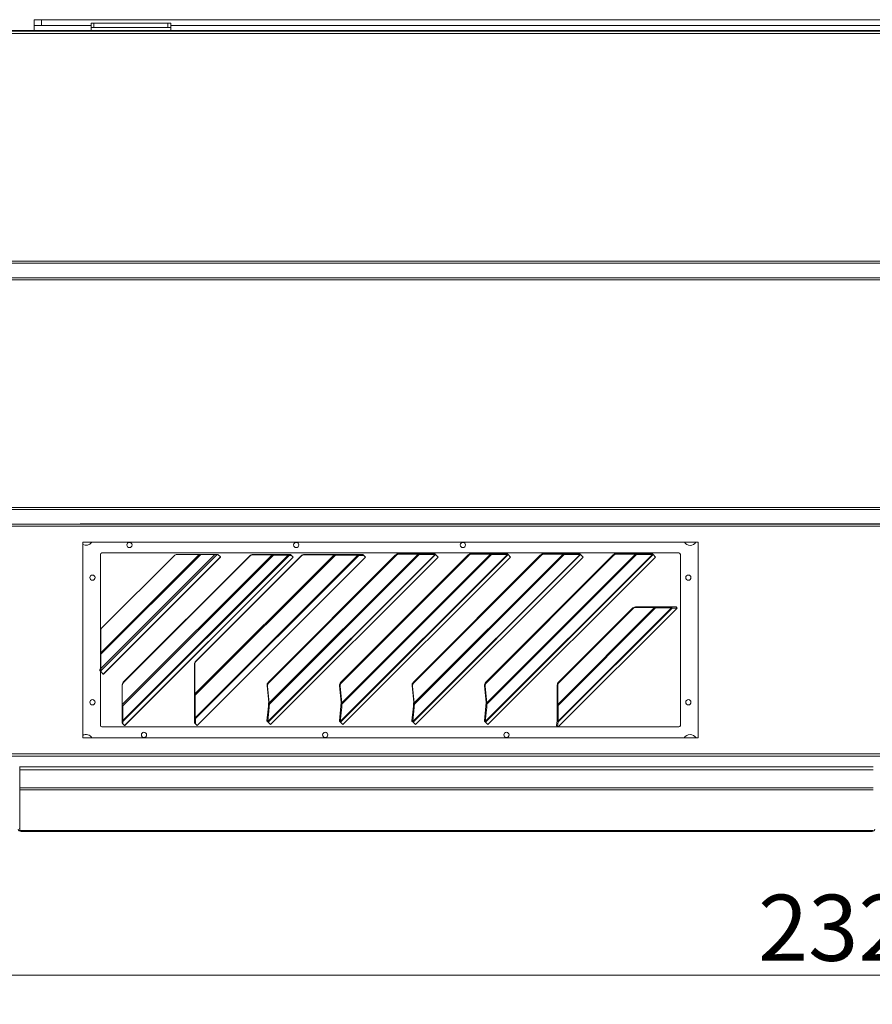
# Model space of a CAD drawing. Units: millimetres. Extents: x 187 to 21753, y 279 to 5832.
# Drawn here: x 3577 to 4165, y 3258 to 3937 of the extents above; entities that cross this region are included whole.
import ezdxf

# ---------------------------------------------------------------- set-up
doc = ezdxf.new("R2010")
doc.units = ezdxf.units.MM
doc.header["$LTSCALE"] = 20
doc.layers.add('AM - Dimension', color=9, linetype='Continuous', lineweight=5, true_color=0x808080)
doc.layers.add('AM - Drawing', color=7, linetype='Continuous', lineweight=5)
doc.styles.add('Libre Frankling 9pkt Light', font='txt.shx')
doc.dimstyles.new('AM salgstegninger', dxfattribs={"dimscale": 20, "dimtxt": 2.28, "dimasz": 2, "dimexe": 1, "dimexo": 0.5, "dimgap": 0.5, "dimtad": 1, "dimdec": 0, "dimrnd": 1e-08, "dimtxsty": 'Libre Frankling 9pkt Light', "dimblk": 'Filled-2', "dimcen": 0.09, "dimdle": 6, "dimclrd": 8, "dimclre": 8, "dimclrt": 7, "dimadec": 0, "dimazin": 2, "dimtfac": 1, "dimtdec": 0, "dimtmove": 0, "dimatfit": 3, "dimldrblk": 'Filled-2', "dimfxl": 1, "dimtolj": 1, "dimlwd": 0, "dimlwe": 0, "dimarcsym": 0})

# ---------------------------------------------------------------- blocks, each defined once
blk = doc.blocks.new('Filled-2')
at = {"color": 0}
for p, q in [((0, 0), (-1, 0.25)), ((-1, 0.25), (-1, -0.25)), ((-1, 0), (0, 0)), ((-1, -0.25), (0, 0))]:
    blk.add_line(p, q, dxfattribs=at)
at = {"color": 0, "flags": 128}
blk.add_lwpolyline([(-1, -0.25), (0, 0), (-1, 0.25), (-1, -0.25)], dxfattribs=at)
at = {"color": 0}
blk.add_solid([(-1, -0.25), (0, 0), (-1, 0.25), (-1, -0.25)], dxfattribs=at)
blk = doc.blocks.new('*D45')
at = {"layer": 'AM - Dimension', "color": 8, "lineweight": 0, "transparency": 16777216}
for p, q in [((3007.89, 3420.3), (3007.89, 3257.52)), ((5331.89, 3420.3), (5331.89, 3257.52)), ((3047.89, 3277.52), (5291.89, 3277.52))]:
    blk.add_line(p, q, dxfattribs=at)
at = {"layer": 'Defpoints', "color": 0, "transparency": 16777216}
for p in [(3007.89, 3430.3), (5331.89, 3430.3), (5331.89, 3277.52)]:
    blk.add_point(p, dxfattribs=at)
at = {"layer": 'AM - Dimension', "color": 8, "lineweight": 0, "transparency": 16777216, "xscale": 40, "yscale": 40, "zscale": 40, "rotation": 180}
blk.add_blockref('Filled-2', (3007.89, 3277.52), dxfattribs=at)
at = {"layer": 'AM - Dimension', "color": 8, "lineweight": 0, "transparency": 16777216, "xscale": 40, "yscale": 40, "zscale": 40}
blk.add_blockref('Filled-2', (5331.89, 3277.52), dxfattribs=at)
at = {"layer": 'AM - Dimension', "color": 7, "lineweight": 5, "transparency": 16777216, "insert": (4086.29, 3310.32), "char_height": 45.6, "attachment_point": 4, "style": 'Libre Frankling 9pkt Light'}
blk.add_mtext('\\A1;2324', dxfattribs=at)

msp = doc.modelspace()

# ---------------------------------------------------------------- linework, layer by layer
at = {"layer": 'AM - Drawing'}
for p, q in [((3586.89, 3936.8), (3591.89, 3936.8)), ((3586.89, 3936.8), (3586.89, 3932.8)), ((3591.89, 3932.8), (3591.89, 3936.8)), ((4930.29, 3936.8), (3591.89, 3936.8)), ((3626.14, 3934.45), (3626.14, 3931.45)), ((3626.14, 3934.45), (3628.14, 3934.45)), ((3628.14, 3931.45), (3628.14, 3934.45)), ((3679.14, 3934.45), (3628.14, 3934.45)), ((3679.14, 3934.45), (3681.14, 3934.45)), ((3679.14, 3934.45), (3679.14, 3931.45)), ((3681.14, 3931.45), (3681.14, 3934.45)), ((3013.75, 3928.8), (5326.03, 3928.8)), ((5326.03, 3927.3), (3013.75, 3927.3)), ((5313.39, 3929.4), (3026.39, 3929.4)), ((3591.89, 3932.8), (3586.89, 3932.8)), ((3586.89, 3929.4), (3586.89, 3932.8)), ((3591.89, 3932.8), (3626.14, 3932.8)), ((3628.14, 3931.45), (3626.14, 3931.45)), ((3626.14, 3929.4), (3626.14, 3931.45)), ((3628.14, 3931.45), (3679.14, 3931.45)), ((3681.14, 3931.45), (3679.14, 3931.45)), ((3681.14, 3932.8), (4821.14, 3932.8)), ((3681.14, 3929.4), (3681.14, 3931.45)), ((3013.75, 3770.3), (5326.03, 3770.3)), ((5326.03, 3768.8), (3013.75, 3768.8)), ((3013.75, 3758.8), (5326.03, 3758.8)), ((5326.03, 3757.3), (3013.75, 3757.3)), ((3013.75, 3600.3), (5326.03, 3600.3)), ((5326.03, 3598.8), (3013.75, 3598.8)), ((3013.75, 3588.8), (5326.03, 3588.8)), ((5326.03, 3587.3), (3013.75, 3587.3)), ((4876.64, 3588.9), (3618.64, 3588.9)), ((3620.39, 3576.3), (4044.89, 3576.3)), ((3620.39, 3441.3), (3620.39, 3576.3)), ((4044.89, 3576.3), (4044.89, 3441.3)), ((3632.64, 3499.41), (3632.64, 3567.9)), ((3632.86, 3500.09), (3700.68, 3567.9)), ((3713.08, 3567.9), (3632.86, 3487.69)), ((3632.86, 3489.22), (3711.55, 3567.9)), ((3701.76, 3567.9), (3632.86, 3499)), ((3633.64, 3568.9), (4031.64, 3568.9)), ((3683.39, 3567.02), (3633.74, 3517.37)), ((3647.69, 3464.35), (3751.06, 3567.72)), ((3752.01, 3567.4), (3648.01, 3463.4)), ((3648.01, 3453.22), (3762.19, 3567.4)), ((3762.74, 3567.22), (3648.19, 3452.67)), ((3648.41, 3479.72), (3735.69, 3567)), ((3735.88, 3566.82), (3648.59, 3479.53)), ((3685.51, 3567.9), (3700.68, 3567.9)), ((3697.69, 3471.67), (3793.74, 3567.72)), ((3794.69, 3567.4), (3698.01, 3470.72)), ((3698.01, 3455.18), (3810.23, 3567.4)), ((3810.78, 3567.22), (3698.19, 3454.63)), ((3698.41, 3494.36), (3771.05, 3567)), ((3771.23, 3566.82), (3698.59, 3494.17)), ((3701.76, 3567.9), (3700.68, 3567.9)), ((3701.76, 3567.9), (3711.55, 3567.9)), ((3713.08, 3567.9), (3711.55, 3567.9)), ((3713.08, 3567.9), (3713.67, 3567.9)), ((3715.4, 3566.17), (3713.67, 3567.9)), ((3735.88, 3566.82), (3735.69, 3567)), ((3737.84, 3567.9), (3738.03, 3567.72)), ((3750.87, 3567.9), (3737.84, 3567.9)), ((3738.03, 3567.72), (3751.06, 3567.72)), ((3748.08, 3452.55), (3863.42, 3567.89)), ((3863.77, 3567.77), (3748.22, 3452.22)), ((3836.25, 3567.5), (3748.49, 3479.74)), ((3836.61, 3567.15), (3748.84, 3479.38)), ((3749.07, 3465.46), (3851.73, 3568.11)), ((3852.41, 3567.89), (3749.21, 3464.7)), ((3751.06, 3567.72), (3750.87, 3567.9)), ((3750.87, 3567.9), (3751.51, 3567.9)), ((3751.06, 3567.72), (3752.01, 3567.4)), ((3761.69, 3567.9), (3751.51, 3567.9)), ((3752.01, 3567.4), (3751.51, 3567.9)), ((3752.01, 3567.4), (3762.19, 3567.4)), ((3761.69, 3567.9), (3762.06, 3567.9)), ((3762.19, 3567.4), (3761.69, 3567.9)), ((3763.67, 3567.9), (3762.06, 3567.9)), ((3762.74, 3567.22), (3762.06, 3567.9)), ((3762.19, 3567.4), (3762.74, 3567.22)), ((3762.74, 3567.22), (3764.35, 3567.22)), ((3764.35, 3567.22), (3763.67, 3567.9)), ((3765.46, 3566.11), (3764.35, 3567.22)), ((3771.23, 3566.82), (3771.05, 3567)), ((3773.2, 3567.9), (3773.39, 3567.72)), ((3793.55, 3567.9), (3773.2, 3567.9)), ((3773.39, 3567.72), (3793.74, 3567.72)), ((3793.74, 3567.72), (3793.55, 3567.9)), ((3793.55, 3567.9), (3794.19, 3567.9)), ((3793.74, 3567.72), (3794.69, 3567.4)), ((3809.73, 3567.9), (3794.19, 3567.9)), ((3794.69, 3567.4), (3794.19, 3567.9)), ((3794.69, 3567.4), (3810.23, 3567.4)), ((3798.08, 3452.55), (3913.42, 3567.89)), ((3913.77, 3567.77), (3798.22, 3452.22)), ((3886.25, 3567.5), (3798.49, 3479.74)), ((3886.61, 3567.15), (3798.84, 3479.38)), ((3799.07, 3465.46), (3901.73, 3568.11)), ((3902.41, 3567.89), (3799.21, 3464.7)), ((3809.73, 3567.9), (3810.1, 3567.9)), ((3810.23, 3567.4), (3809.73, 3567.9)), ((3813.67, 3567.9), (3810.1, 3567.9)), ((3810.78, 3567.22), (3810.1, 3567.9)), ((3810.23, 3567.4), (3810.78, 3567.22)), ((3810.78, 3567.22), (3814.35, 3567.22)), ((3814.35, 3567.22), (3813.67, 3567.9)), ((3815.46, 3566.11), (3814.35, 3567.22)), ((3836.61, 3567.15), (3836.25, 3567.5)), ((3851.38, 3568.47), (3838.49, 3568.47)), ((3838.84, 3568.11), (3838.49, 3568.47)), ((3838.84, 3568.11), (3851.73, 3568.11)), ((3848.08, 3452.55), (3963.42, 3567.89)), ((3963.77, 3567.77), (3848.22, 3452.22)), ((3936.25, 3567.5), (3848.49, 3479.74)), ((3936.61, 3567.15), (3848.84, 3479.38)), ((3849.07, 3465.46), (3951.73, 3568.11)), ((3952.41, 3567.89), (3849.21, 3464.7)), ((3851.73, 3568.11), (3851.38, 3568.47)), ((3851.83, 3568.47), (3851.99, 3568.31)), ((3862.84, 3568.47), (3851.83, 3568.47)), ((3851.99, 3568.31), (3852.41, 3567.89)), ((3852.41, 3567.89), (3863.42, 3567.89)), ((3863.42, 3567.89), (3862.84, 3568.47)), ((3863.1, 3568.47), (3863.08, 3568.47)), ((3863.08, 3568.47), (3863.77, 3567.77)), ((3863.8, 3567.77), (3863.1, 3568.47)), ((3863.77, 3567.77), (3863.8, 3567.77)), ((3865.49, 3566.08), (3863.8, 3567.77)), ((3886.61, 3567.15), (3886.25, 3567.5)), ((3901.38, 3568.47), (3888.49, 3568.47)), ((3888.84, 3568.11), (3888.49, 3568.47)), ((3888.84, 3568.11), (3901.73, 3568.11)), ((3898.08, 3452.55), (4013.42, 3567.89)), ((4013.77, 3567.77), (3898.22, 3452.22)), ((3986.25, 3567.5), (3898.49, 3479.74)), ((3986.61, 3567.15), (3898.84, 3479.38)), ((3899.07, 3465.46), (4001.73, 3568.11)), ((4002.41, 3567.89), (3899.21, 3464.7)), ((3901.73, 3568.11), (3901.38, 3568.47)), ((3901.83, 3568.47), (3901.99, 3568.31)), ((3912.84, 3568.47), (3901.83, 3568.47)), ((3901.99, 3568.31), (3902.41, 3567.89)), ((3902.41, 3567.89), (3913.42, 3567.89)), ((3913.42, 3567.89), (3912.84, 3568.47)), ((3913.1, 3568.47), (3913.08, 3568.47)), ((3913.08, 3568.47), (3913.77, 3567.77)), ((3913.8, 3567.77), (3913.1, 3568.47)), ((3913.77, 3567.77), (3913.8, 3567.77)), ((3915.49, 3566.08), (3913.8, 3567.77)), ((3936.61, 3567.15), (3936.25, 3567.5)), ((3951.38, 3568.47), (3938.49, 3568.47)), ((3938.84, 3568.11), (3938.49, 3568.47)), ((3938.84, 3568.11), (3951.73, 3568.11)), ((3951.73, 3568.11), (3951.38, 3568.47)), ((3951.83, 3568.47), (3951.99, 3568.31)), ((3962.84, 3568.47), (3951.83, 3568.47)), ((3951.99, 3568.31), (3952.41, 3567.89)), ((3952.41, 3567.89), (3963.42, 3567.89)), ((3963.42, 3567.89), (3962.84, 3568.47)), ((3963.1, 3568.47), (3963.08, 3568.47)), ((3963.08, 3568.47), (3963.77, 3567.77)), ((3963.8, 3567.77), (3963.1, 3568.47)), ((3963.77, 3567.77), (3963.8, 3567.77)), ((3965.49, 3566.08), (3963.8, 3567.77)), ((3986.61, 3567.15), (3986.25, 3567.5)), ((4001.38, 3568.47), (3988.49, 3568.47)), ((3988.84, 3568.11), (3988.49, 3568.47)), ((3988.84, 3568.11), (4001.73, 3568.11)), ((4001.73, 3568.11), (4001.38, 3568.47)), ((4001.83, 3568.47), (4001.99, 3568.31)), ((4012.84, 3568.47), (4001.83, 3568.47)), ((4001.99, 3568.31), (4002.41, 3567.89)), ((4002.41, 3567.89), (4013.42, 3567.89)), ((4013.42, 3567.89), (4012.84, 3568.47)), ((4013.1, 3568.47), (4013.08, 3568.47)), ((4013.08, 3568.47), (4013.77, 3567.77)), ((4013.8, 3567.77), (4013.1, 3568.47)), ((4013.77, 3567.77), (4013.8, 3567.77)), ((4015.49, 3566.08), (4013.8, 3567.77)), ((4032.64, 3567.9), (4032.64, 3449.9)), ((3634.59, 3485.37), (3715.4, 3566.17)), ((3715.51, 3566.06), (3634.7, 3485.26)), ((3649.3, 3449.95), (3765.46, 3566.11)), ((3765.51, 3566.06), (3649.35, 3449.9)), ((3699.3, 3449.95), (3815.46, 3566.11)), ((3815.51, 3566.06), (3699.35, 3449.9)), ((3715.51, 3566.06), (3715.4, 3566.17)), ((3749.89, 3450.49), (3865.49, 3566.08)), ((3865.51, 3566.06), (3749.91, 3450.47)), ((3765.51, 3566.06), (3765.46, 3566.11)), ((3799.89, 3450.49), (3915.49, 3566.08)), ((3915.51, 3566.06), (3799.91, 3450.47)), ((3815.51, 3566.06), (3815.46, 3566.11)), ((3849.89, 3450.49), (3965.49, 3566.08)), ((3965.51, 3566.06), (3849.91, 3450.47)), ((3865.51, 3566.06), (3865.49, 3566.08)), ((3899.89, 3450.49), (4015.49, 3566.08)), ((4015.51, 3566.06), (3899.91, 3450.47)), ((3915.51, 3566.06), (3915.49, 3566.08)), ((3965.51, 3566.06), (3965.49, 3566.08)), ((4015.51, 3566.06), (4015.49, 3566.08)), ((3948.07, 3464.45), (4014.89, 3531.28)), ((3948.3, 3452.76), (4026.58, 3531.05)), ((4015.57, 3531.05), (3948.3, 3463.78)), ((3948.4, 3449), (4030.33, 3530.93)), ((4026.93, 3530.93), (3948.41, 3452.41)), ((4030.37, 3530.92), (3948.42, 3448.98)), ((3999.41, 3530.66), (3948.69, 3479.93)), ((3999.77, 3530.31), (3949.04, 3479.58)), ((3999.77, 3530.31), (3999.41, 3530.66)), ((4014.54, 3531.63), (4001.65, 3531.63)), ((4002.01, 3531.28), (4001.65, 3531.63)), ((4002.01, 3531.28), (4014.89, 3531.28)), ((4014.89, 3531.28), (4014.54, 3531.63)), ((4026, 3531.63), (4014.99, 3531.63)), ((4014.99, 3531.63), (4015.15, 3531.47)), ((4015.15, 3531.47), (4015.57, 3531.05)), ((4015.57, 3531.05), (4026.58, 3531.05)), ((4026, 3531.63), (4026.58, 3531.05)), ((4029.64, 3531.63), (4026.24, 3531.63)), ((4026.24, 3531.63), (4026.93, 3530.93)), ((4026.93, 3530.93), (4030.33, 3530.93)), ((4029.64, 3531.63), (4030.33, 3530.93)), ((4029.66, 3531.63), (4030.37, 3530.92)), ((3632.86, 3500.09), (3632.86, 3515.25)), ((3632.86, 3499), (3632.59, 3499.27)), ((3632.59, 3499.27), (3632.59, 3489.49)), ((3632.86, 3489.22), (3632.86, 3499)), ((3697.69, 3492.02), (3697.51, 3492.21)), ((3697.51, 3492.21), (3697.51, 3471.86)), ((3697.69, 3471.67), (3697.69, 3492.02)), ((3698.41, 3494.36), (3698.59, 3494.17)), ((3632.86, 3487.69), (3632.21, 3488.34)), ((3632.21, 3488.34), (3632.21, 3487.75)), ((3632.86, 3487.1), (3632.21, 3487.75)), ((3632.72, 3489.36), (3632.59, 3489.49)), ((3632.64, 3449.9), (3632.64, 3487.32)), ((3632.86, 3489.22), (3632.72, 3489.36)), ((3632.86, 3487.1), (3632.86, 3487.69)), ((3634.59, 3485.37), (3632.86, 3487.1)), ((3634.59, 3485.37), (3634.67, 3485.29)), ((3634.67, 3485.29), (3634.7, 3485.26)), ((3648.41, 3479.72), (3648.59, 3479.53)), ((3748.49, 3479.74), (3748.84, 3479.38)), ((3798.49, 3479.74), (3798.84, 3479.38)), ((3848.49, 3479.74), (3848.84, 3479.38)), ((3898.49, 3479.74), (3898.84, 3479.38)), ((3948.69, 3479.93), (3949.04, 3479.58)), ((3647.69, 3477.38), (3647.51, 3477.56)), ((3647.51, 3477.56), (3647.51, 3464.53)), ((3647.69, 3464.35), (3647.69, 3477.38)), ((3697.69, 3471.67), (3697.51, 3471.86)), ((3697.61, 3471.12), (3697.51, 3471.22)), ((3697.51, 3471.22), (3697.51, 3455.68)), ((3698.01, 3470.72), (3697.61, 3471.12)), ((3747.53, 3477.22), (3747.89, 3476.87)), ((3747.53, 3477.22), (3748.72, 3465.81)), ((3749.07, 3465.46), (3747.89, 3476.87)), ((3797.53, 3477.22), (3797.89, 3476.87)), ((3797.53, 3477.22), (3798.72, 3465.81)), ((3799.07, 3465.46), (3797.89, 3476.87)), ((3847.53, 3477.22), (3847.89, 3476.87)), ((3847.53, 3477.22), (3848.72, 3465.81)), ((3849.07, 3465.46), (3847.89, 3476.87)), ((3897.53, 3477.22), (3897.89, 3476.87)), ((3897.53, 3477.22), (3898.72, 3465.81)), ((3899.07, 3465.46), (3897.89, 3476.87)), ((3948.07, 3477.34), (3947.72, 3477.69)), ((3947.72, 3477.69), (3947.72, 3464.81)), ((3948.07, 3464.45), (3948.07, 3477.34)), ((3647.69, 3464.35), (3647.51, 3464.53)), ((3698.01, 3455.18), (3698.01, 3470.72)), ((3748.63, 3465.27), (3748.47, 3463.64)), ((3748.89, 3465.02), (3748.63, 3465.27)), ((3748.88, 3465.66), (3748.72, 3465.81)), ((3749.07, 3465.46), (3748.88, 3465.66)), ((3749.21, 3464.7), (3748.89, 3465.02)), ((3749.05, 3463.06), (3749.21, 3464.7)), ((3798.63, 3465.27), (3798.47, 3463.64)), ((3798.89, 3465.02), (3798.63, 3465.27)), ((3798.88, 3465.66), (3798.72, 3465.81)), ((3799.07, 3465.46), (3798.88, 3465.66)), ((3799.21, 3464.7), (3798.89, 3465.02)), ((3799.05, 3463.06), (3799.21, 3464.7)), ((3848.63, 3465.27), (3848.47, 3463.64)), ((3848.89, 3465.02), (3848.63, 3465.27)), ((3848.88, 3465.66), (3848.72, 3465.81)), ((3849.07, 3465.46), (3848.88, 3465.66)), ((3849.21, 3464.7), (3848.89, 3465.02)), ((3849.05, 3463.06), (3849.21, 3464.7)), ((3898.63, 3465.27), (3898.47, 3463.64)), ((3898.89, 3465.02), (3898.63, 3465.27)), ((3898.88, 3465.66), (3898.72, 3465.81)), ((3899.07, 3465.46), (3898.88, 3465.66)), ((3899.21, 3464.7), (3898.89, 3465.02)), ((3899.05, 3463.06), (3899.21, 3464.7)), ((3948.07, 3464.45), (3947.72, 3464.81)), ((3947.88, 3464.2), (3947.72, 3464.36)), ((3947.72, 3464.36), (3947.72, 3453.34)), ((3647.61, 3463.8), (3647.51, 3463.9)), ((3647.51, 3463.9), (3647.51, 3453.72)), ((3648.01, 3463.4), (3647.61, 3463.8)), ((3648.01, 3453.22), (3648.01, 3463.4)), ((3748.48, 3463.17), (3747.48, 3453.16)), ((3748.06, 3452.58), (3749.06, 3462.6)), ((3749.05, 3463.06), (3748.47, 3463.64)), ((3748.47, 3463.64), (3748.48, 3463.17)), ((3749.06, 3462.6), (3748.48, 3463.17)), ((3749.06, 3462.6), (3749.05, 3463.06)), ((3798.48, 3463.17), (3797.48, 3453.16)), ((3798.06, 3452.58), (3799.06, 3462.6)), ((3799.05, 3463.06), (3798.47, 3463.64)), ((3798.47, 3463.64), (3798.48, 3463.17)), ((3799.06, 3462.6), (3798.48, 3463.17)), ((3799.06, 3462.6), (3799.05, 3463.06)), ((3848.48, 3463.17), (3847.48, 3453.16)), ((3848.06, 3452.58), (3849.06, 3462.6)), ((3849.05, 3463.06), (3848.47, 3463.64)), ((3848.47, 3463.64), (3848.48, 3463.17)), ((3849.06, 3462.6), (3848.48, 3463.17)), ((3849.06, 3462.6), (3849.05, 3463.06)), ((3898.48, 3463.17), (3897.48, 3453.16)), ((3898.06, 3452.58), (3899.06, 3462.6)), ((3899.05, 3463.06), (3898.47, 3463.64)), ((3898.47, 3463.64), (3898.48, 3463.17)), ((3899.06, 3462.6), (3898.48, 3463.17)), ((3899.06, 3462.6), (3899.05, 3463.06)), ((3948.3, 3463.78), (3947.88, 3464.2)), ((3948.3, 3452.76), (3948.3, 3463.78)), ((3648.01, 3453.22), (3647.51, 3453.72)), ((3648.19, 3452.67), (3647.51, 3453.35)), ((3647.51, 3453.35), (3647.51, 3451.74)), ((3648.19, 3451.06), (3647.51, 3451.74)), ((3648.19, 3451.06), (3648.19, 3452.67)), ((3649.3, 3449.95), (3648.19, 3451.06)), ((3698.01, 3455.18), (3697.51, 3455.68)), ((3698.19, 3454.63), (3697.51, 3455.31)), ((3697.51, 3455.31), (3697.51, 3451.74)), ((3698.19, 3451.06), (3697.51, 3451.74)), ((3698.19, 3451.06), (3698.19, 3454.63)), ((3699.3, 3449.95), (3698.19, 3451.06)), ((3748.06, 3452.58), (3747.48, 3453.16)), ((3747.48, 3453.16), (3747.5, 3453.13)), ((3747.75, 3452.87), (3747.5, 3453.13)), ((3747.83, 3452.61), (3747.52, 3452.92)), ((3747.52, 3452.92), (3747.52, 3452.89)), ((3748.22, 3452.19), (3747.52, 3452.89)), ((3747.52, 3452.89), (3747.52, 3452.86)), ((3748.22, 3452.16), (3747.52, 3452.86)), ((3748.08, 3452.55), (3747.75, 3452.87)), ((3748.22, 3452.22), (3747.83, 3452.61)), ((3748.08, 3452.55), (3748.06, 3452.58)), ((3748.22, 3452.19), (3748.22, 3452.22)), ((3748.22, 3452.16), (3748.22, 3452.19)), ((3749.89, 3450.49), (3748.22, 3452.16)), ((3798.06, 3452.58), (3797.48, 3453.16)), ((3797.48, 3453.16), (3797.5, 3453.13)), ((3797.75, 3452.87), (3797.5, 3453.13)), ((3797.83, 3452.61), (3797.52, 3452.92)), ((3797.52, 3452.92), (3797.52, 3452.89)), ((3798.22, 3452.19), (3797.52, 3452.89)), ((3797.52, 3452.89), (3797.52, 3452.86)), ((3798.22, 3452.16), (3797.52, 3452.86)), ((3798.08, 3452.55), (3797.75, 3452.87)), ((3798.22, 3452.22), (3797.83, 3452.61)), ((3798.08, 3452.55), (3798.06, 3452.58)), ((3798.22, 3452.19), (3798.22, 3452.22)), ((3798.22, 3452.16), (3798.22, 3452.19)), ((3799.89, 3450.49), (3798.22, 3452.16)), ((3848.06, 3452.58), (3847.48, 3453.16)), ((3847.48, 3453.16), (3847.5, 3453.13)), ((3847.75, 3452.87), (3847.5, 3453.13)), ((3847.83, 3452.61), (3847.52, 3452.92)), ((3847.52, 3452.92), (3847.52, 3452.89)), ((3848.22, 3452.19), (3847.52, 3452.89)), ((3847.52, 3452.89), (3847.52, 3452.86)), ((3848.22, 3452.16), (3847.52, 3452.86)), ((3848.08, 3452.55), (3847.75, 3452.87)), ((3848.22, 3452.22), (3847.83, 3452.61)), ((3848.08, 3452.55), (3848.06, 3452.58)), ((3848.22, 3452.19), (3848.22, 3452.22)), ((3848.22, 3452.16), (3848.22, 3452.19)), ((3849.89, 3450.49), (3848.22, 3452.16)), ((3898.06, 3452.58), (3897.48, 3453.16)), ((3897.48, 3453.16), (3897.5, 3453.13)), ((3897.75, 3452.87), (3897.5, 3453.13)), ((3897.83, 3452.61), (3897.52, 3452.92)), ((3897.52, 3452.92), (3897.52, 3452.89)), ((3898.22, 3452.19), (3897.52, 3452.89)), ((3897.52, 3452.89), (3897.52, 3452.86)), ((3898.22, 3452.16), (3897.52, 3452.86)), ((3898.08, 3452.55), (3897.75, 3452.87)), ((3898.22, 3452.22), (3897.83, 3452.61)), ((3898.08, 3452.55), (3898.06, 3452.58)), ((3898.22, 3452.19), (3898.22, 3452.22)), ((3898.22, 3452.16), (3898.22, 3452.19)), ((3899.89, 3450.49), (3898.22, 3452.16)), ((3947.72, 3453.11), (3947.15, 3449.97)), ((3948.3, 3452.76), (3947.72, 3453.34)), ((3948.08, 3452.75), (3947.72, 3453.11)), ((3947.85, 3449.27), (3948.41, 3452.41)), ((3948.41, 3452.41), (3948.08, 3452.75)), ((4031.64, 3448.9), (3633.64, 3448.9)), ((3649.3, 3449.95), (3649.35, 3449.9)), ((3699.3, 3449.95), (3699.35, 3449.9)), ((3749.89, 3450.49), (3749.91, 3450.47)), ((3799.89, 3450.49), (3799.91, 3450.47)), ((3849.89, 3450.49), (3849.91, 3450.47)), ((3899.89, 3450.49), (3899.91, 3450.47)), ((3947.85, 3449.27), (3947.15, 3449.97)), ((3948.4, 3449), (3947.85, 3449.27)), ((3948.4, 3449), (3948.42, 3448.98)), ((4044.89, 3441.3), (3620.39, 3441.3)), ((5326.03, 3430.3), (3013.75, 3430.3)), ((3013.75, 3428.8), (5326.03, 3428.8)), ((3576.84, 3421.3), (3577.04, 3421.3)), ((3577.04, 3421.3), (4165.64, 3421.3)), ((3577.04, 3421.3), (3577.04, 3419.3)), ((3577.04, 3419.3), (4165.64, 3419.3)), ((3577.04, 3406.8), (3577.04, 3419.3)), ((3577.04, 3412.8), (3576.84, 3412.8)), ((3577.04, 3406.8), (4165.64, 3406.8)), ((3577.04, 3406.8), (3577.04, 3405.39)), ((3577.04, 3405.39), (4165.64, 3405.39)), ((3577.04, 3377.6), (3577.04, 3405.39)), ((3577.84, 3377.39), (3577.34, 3377.39)), ((3577.84, 3377.39), (4164.84, 3377.39)), ((3577.84, 3377.39), (3577.84, 3376.8)), ((3577.84, 3376.8), (4164.84, 3376.8)), ((4164.84, 3377.39), (4164.84, 3376.8)), ((4164.84, 3377.39), (4165.34, 3377.39))]:
    msp.add_line(p, q, dxfattribs=at)
for centre in [(3652.64, 3574.4), (3767.64, 3574.4), (3882.64, 3574.4), (3627.14, 3551.9), (4038.14, 3551.9), (3627.14, 3465.9), (4038.14, 3465.9), (3662.64, 3443.4), (3787.64, 3443.4), (3912.64, 3443.4)]:
    msp.add_circle(centre, 1.8, dxfattribs=at)
for centre, radius, start, end in [((3618.64, 3582.9), 6, 90, 100.47531), ((3622.64, 3578.9), 4.75, 241.73806, 326.81334), ((4039.34, 3578.9), 4.75, 213.18666, 326.81334), ((3633.64, 3567.9), 1, 90, 180), ((3685.51, 3564.9), 3, 90, 135), ((4031.64, 3567.9), 1, 0, 90), ((3635.86, 3515.25), 3, 135, 180), ((3633.64, 3449.9), 1, 180, 270), ((4031.64, 3449.9), 1, 270, 0), ((3622.64, 3438.9), 4.75, 30.34882, 118.26194), ((3622.64, 3438.9), 2.5, 73.7398, 106.2602), ((4039.34, 3438.9), 4.75, 30.34882, 149.65118), ((4039.34, 3438.9), 2.5, 73.7398, 106.2602), ((3577.84, 3378.8), 2, 192.75078, 270), ((3577.84, 3378.8), 1, 180, 216.8699), ((4164.84, 3378.8), 2, 270, 347.24922)]:
    msp.add_arc(centre, radius, start, end, dxfattribs=at)
for centre, major_axis, ratio, start_param, end_param in [((3737.74, 3564.95), (2.12, 2.12), 0.965926, 0.768068, 1.570796), ((3737.92, 3564.77), (-2.12, -2.12), 0.965926, 3.90966, 4.712389), ((3773.1, 3564.95), (2.12, 2.12), 0.965926, 0.768068, 1.570796), ((3773.28, 3564.77), (-2.12, -2.12), 0.965926, 3.90966, 4.712389), ((3838.09, 3565.66), (-2.12, -2.12), 0.866025, 3.855317, 4.712389), ((3838.44, 3565.31), (2.12, 2.12), 0.866025, 0.713724, 1.570796), ((3888.09, 3565.66), (-2.12, -2.12), 0.866025, 3.855317, 4.712389), ((3888.44, 3565.31), (2.12, 2.12), 0.866025, 0.713724, 1.570796), ((3938.09, 3565.66), (-2.12, -2.12), 0.866025, 3.855317, 4.712389), ((3938.44, 3565.31), (2.12, 2.12), 0.866025, 0.713724, 1.570796), ((3988.09, 3565.66), (-2.12, -2.12), 0.866025, 3.855317, 4.712389), ((3988.44, 3565.31), (2.12, 2.12), 0.866025, 0.713724, 1.570796), ((4001.25, 3528.82), (-2.12, -2.12), 0.866025, 3.855317, 4.712389), ((4001.61, 3528.47), (2.12, 2.12), 0.866025, 0.713724, 1.570796), ((3700.46, 3492.31), (2.12, 2.12), 0.965926, 1.570796, 2.373525), ((3700.64, 3492.13), (-2.12, -2.12), 0.965926, 4.712389, 5.515118), ((3650.46, 3477.67), (2.12, 2.12), 0.965926, 1.570796, 2.373525), ((3650.64, 3477.48), (-2.12, -2.12), 0.965926, 4.712389, 5.515118), ((3750.33, 3477.9), (-2.12, -2.12), 0.866025, 4.712389, 5.670524), ((3750.68, 3477.54), (2.12, 2.12), 0.866025, 1.570796, 2.528931), ((3800.33, 3477.9), (-2.12, -2.12), 0.866025, 4.712389, 5.670524), ((3800.68, 3477.54), (2.12, 2.12), 0.866025, 1.570796, 2.528931), ((3850.33, 3477.9), (-2.12, -2.12), 0.866025, 4.712389, 5.670524), ((3850.68, 3477.54), (2.12, 2.12), 0.866025, 1.570796, 2.528931), ((3900.33, 3477.9), (-2.12, -2.12), 0.866025, 4.712389, 5.670524), ((3900.68, 3477.54), (2.12, 2.12), 0.866025, 1.570796, 2.528931), ((3950.52, 3478.09), (2.12, 2.12), 0.866025, 1.570796, 2.427868), ((3950.88, 3477.74), (-2.12, -2.12), 0.866025, 4.712389, 5.569461), ((3577.34, 3377.6), (-0.3, 0), 0.707107, 0, 1.570796)]:
    msp.add_ellipse(centre, major_axis=major_axis, ratio=ratio, start_param=start_param, end_param=end_param, dxfattribs=at)
for points in [[(3851.83, 3568.47), (3851.69, 3568.45), (3851.54, 3568.45), (3851.38, 3568.47)], [(3851.73, 3568.11), (3851.98, 3568.01), (3852.21, 3567.93), (3852.41, 3567.89)], [(3863.08, 3568.47), (3863.02, 3568.45), (3862.94, 3568.45), (3862.84, 3568.47)], [(3863.42, 3567.89), (3863.58, 3567.81), (3863.7, 3567.77), (3863.77, 3567.77)], [(3901.83, 3568.47), (3901.69, 3568.45), (3901.54, 3568.45), (3901.38, 3568.47)], [(3901.73, 3568.11), (3901.98, 3568.01), (3902.21, 3567.93), (3902.41, 3567.89)], [(3913.08, 3568.47), (3913.02, 3568.45), (3912.94, 3568.45), (3912.84, 3568.47)], [(3913.42, 3567.89), (3913.58, 3567.81), (3913.7, 3567.77), (3913.77, 3567.77)], [(3951.83, 3568.47), (3951.69, 3568.45), (3951.54, 3568.45), (3951.38, 3568.47)], [(3951.73, 3568.11), (3951.98, 3568.01), (3952.21, 3567.93), (3952.41, 3567.89)], [(3963.08, 3568.47), (3963.02, 3568.45), (3962.94, 3568.45), (3962.84, 3568.47)], [(3963.42, 3567.89), (3963.58, 3567.81), (3963.7, 3567.77), (3963.77, 3567.77)], [(4001.83, 3568.47), (4001.69, 3568.45), (4001.54, 3568.45), (4001.38, 3568.47)], [(4001.73, 3568.11), (4001.98, 3568.01), (4002.21, 3567.93), (4002.41, 3567.89)], [(4013.08, 3568.47), (4013.02, 3568.45), (4012.94, 3568.45), (4012.84, 3568.47)], [(4013.42, 3567.89), (4013.58, 3567.81), (4013.7, 3567.77), (4013.77, 3567.77)], [(4014.99, 3531.63), (4014.85, 3531.61), (4014.7, 3531.62), (4014.54, 3531.63)], [(4014.89, 3531.28), (4015.14, 3531.17), (4015.37, 3531.09), (4015.57, 3531.05)], [(4026.24, 3531.63), (4026.18, 3531.61), (4026.1, 3531.61), (4026, 3531.63)], [(4026.58, 3531.05), (4026.74, 3530.97), (4026.86, 3530.93), (4026.93, 3530.93)], [(4029.66, 3531.63), (4029.66, 3531.63), (4029.65, 3531.63), (4029.64, 3531.63)], [(4030.33, 3530.93), (4030.35, 3530.92), (4030.36, 3530.92), (4030.37, 3530.92)], [(3632.86, 3500.09), (3632.77, 3499.81), (3632.69, 3499.54), (3632.59, 3499.27)], [(3632.86, 3499), (3632.87, 3499.36), (3632.87, 3499.72), (3632.86, 3500.09)], [(3632.59, 3489.49), (3632.51, 3489.06), (3632.39, 3488.67), (3632.21, 3488.34)], [(3632.86, 3487.69), (3632.98, 3488.08), (3632.95, 3488.62), (3632.86, 3489.22)], [(3697.51, 3471.86), (3697.52, 3471.63), (3697.53, 3471.41), (3697.51, 3471.22)], [(3698.01, 3470.72), (3697.94, 3471), (3697.82, 3471.33), (3697.69, 3471.67)], [(3647.51, 3464.53), (3647.52, 3464.31), (3647.53, 3464.09), (3647.51, 3463.9)], [(3648.01, 3463.4), (3647.94, 3463.68), (3647.82, 3464.01), (3647.69, 3464.35)], [(3748.72, 3465.81), (3748.71, 3465.62), (3748.68, 3465.44), (3748.63, 3465.27)], [(3749.21, 3464.7), (3749.2, 3464.92), (3749.15, 3465.18), (3749.07, 3465.46)], [(3798.72, 3465.81), (3798.71, 3465.62), (3798.68, 3465.44), (3798.63, 3465.27)], [(3799.21, 3464.7), (3799.2, 3464.92), (3799.15, 3465.18), (3799.07, 3465.46)], [(3848.72, 3465.81), (3848.71, 3465.62), (3848.68, 3465.44), (3848.63, 3465.27)], [(3849.21, 3464.7), (3849.2, 3464.92), (3849.15, 3465.18), (3849.07, 3465.46)], [(3898.72, 3465.81), (3898.71, 3465.62), (3898.68, 3465.44), (3898.63, 3465.27)], [(3899.21, 3464.7), (3899.2, 3464.92), (3899.15, 3465.18), (3899.07, 3465.46)], [(3947.72, 3464.81), (3947.73, 3464.64), (3947.73, 3464.49), (3947.72, 3464.36)], [(3948.3, 3463.78), (3948.25, 3463.97), (3948.17, 3464.2), (3948.07, 3464.45)], [(3647.51, 3453.72), (3647.53, 3453.57), (3647.54, 3453.45), (3647.51, 3453.35)], [(3648.19, 3452.67), (3648.19, 3452.79), (3648.12, 3452.98), (3648.01, 3453.22)], [(3697.51, 3455.68), (3697.53, 3455.53), (3697.54, 3455.41), (3697.51, 3455.31)], [(3698.19, 3454.63), (3698.19, 3454.76), (3698.12, 3454.94), (3698.01, 3455.18)], [(3747.5, 3453.13), (3747.53, 3453.04), (3747.54, 3452.96), (3747.52, 3452.92)], [(3748.22, 3452.22), (3748.21, 3452.29), (3748.17, 3452.4), (3748.08, 3452.55)], [(3797.5, 3453.13), (3797.53, 3453.04), (3797.54, 3452.96), (3797.52, 3452.92)], [(3798.22, 3452.22), (3798.21, 3452.29), (3798.17, 3452.4), (3798.08, 3452.55)], [(3847.5, 3453.13), (3847.53, 3453.04), (3847.54, 3452.96), (3847.52, 3452.92)], [(3848.22, 3452.22), (3848.21, 3452.29), (3848.17, 3452.4), (3848.08, 3452.55)], [(3897.5, 3453.13), (3897.53, 3453.04), (3897.54, 3452.96), (3897.52, 3452.92)], [(3898.22, 3452.22), (3898.21, 3452.29), (3898.17, 3452.4), (3898.08, 3452.55)], [(3947.72, 3453.34), (3947.74, 3453.24), (3947.74, 3453.17), (3947.72, 3453.11)], [(3948.41, 3452.41), (3948.42, 3452.49), (3948.37, 3452.61), (3948.3, 3452.76)]]:
    msp.add_open_spline(points, degree=3, dxfattribs=at)

# ---------------------------------------------------------------- dimensions: what is measured, and where the dimension line sits
at = {"layer": 'AM - Dimension', "color": 8, "lineweight": 5, "true_color": 0x808080}
dim = msp.add_linear_dim(base=(5331.89, 3277.52), p1=(3007.89, 3430.3), p2=(5331.89, 3430.3), dimstyle='AM salgstegninger', override={"dimgap": 0.5, "dimdec": 0, "dimtol": 0, "dimlim": 0, "dimtp": 0, "dimtm": 0, "dimtdec": 0, "dimtofl": 0, "dimatfit": 1}, dxfattribs=at)
dim.commit()
dim.dimension.update_dxf_attribs({"geometry": '*D45', "text_midpoint": (4169.89, 3277.52), "dimtype": 160})

doc.saveas('drawing.dxf')
